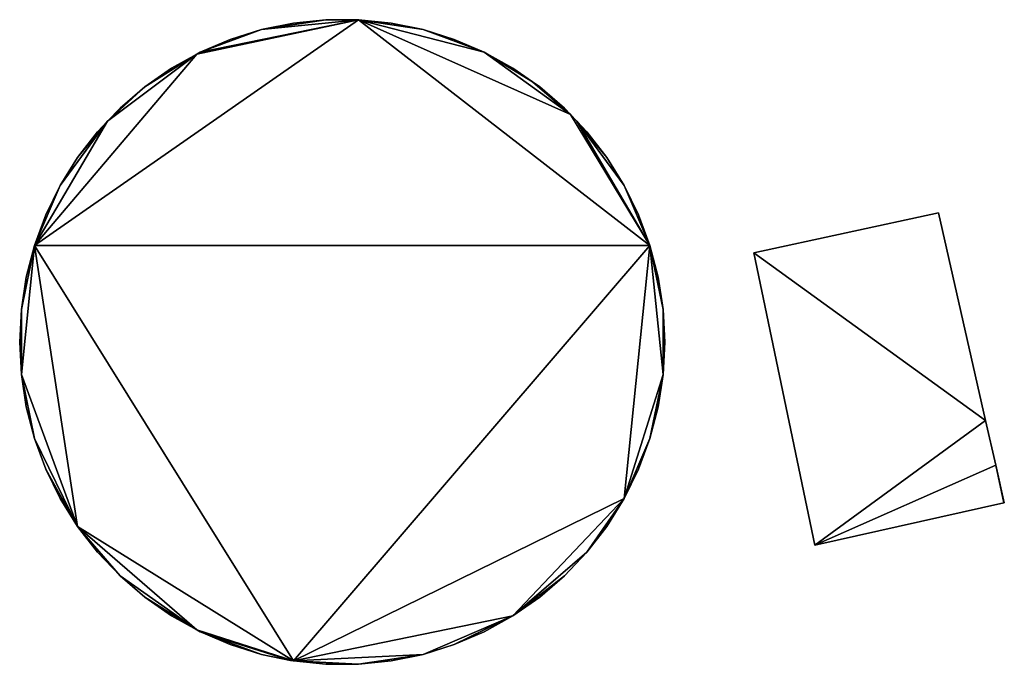
# Model space of a CAD drawing. Units: metres. Extents: x 74372 to 75007, y 349477 to 350007.
# Drawn here: x 74488 to 74554, y 349964 to 350007 of the extents above; entities that cross this region are included whole.
import ezdxf

# ---------------------------------------------------------------- set-up
doc = ezdxf.new("R2010")
doc.units = ezdxf.units.M
for name, color, linetype in [('FacadeFaces', 253, 'Continuous'), ('FloorBoundary', 4, 'Continuous'), ('FloorFaces', 253, 'Continuous'), ('OuterEaves', 4, 'Continuous'), ('RoofFaces', 24, 'Continuous')]:
    doc.layers.add(name, color=color, linetype=linetype)

msp = doc.modelspace()

# ---------------------------------------------------------------- linework, layer by layer
at = {"layer": 'FacadeFaces'}
for points in [[(74506.482, 350006.589, 278.52), (74504.335, 350006.148, 253.42), (74504.335, 350006.148, 278.52), (74506.482, 350006.589, 278.52)], [(74506.482, 350006.589, 253.42), (74504.335, 350006.148, 253.42), (74506.482, 350006.589, 278.52), (74506.482, 350006.589, 253.42)], [(74508.663, 350006.811, 278.52), (74506.482, 350006.589, 253.42), (74506.482, 350006.589, 278.52), (74508.663, 350006.811, 278.52)], [(74508.663, 350006.811, 253.42), (74506.482, 350006.589, 253.42), (74508.663, 350006.811, 278.52), (74508.663, 350006.811, 253.42)], [(74510.855, 350006.811, 278.52), (74508.663, 350006.811, 253.42), (74508.663, 350006.811, 278.52), (74510.855, 350006.811, 278.52)], [(74510.855, 350006.811, 253.42), (74508.663, 350006.811, 253.42), (74510.855, 350006.811, 278.52), (74510.855, 350006.811, 253.42)], [(74513.036, 350006.589, 278.52), (74510.855, 350006.811, 253.42), (74510.855, 350006.811, 278.52), (74513.036, 350006.589, 278.52)], [(74513.036, 350006.589, 253.42), (74510.855, 350006.811, 253.42), (74513.036, 350006.589, 278.52), (74513.036, 350006.589, 253.42)], [(74515.183, 350006.148, 278.52), (74513.036, 350006.589, 253.42), (74513.036, 350006.589, 278.52), (74515.183, 350006.148, 278.52)], [(74515.183, 350006.148, 253.42), (74513.036, 350006.589, 253.42), (74515.183, 350006.148, 278.52), (74515.183, 350006.148, 253.42)], [(74504.335, 350006.148, 278.52), (74502.243, 350005.491, 253.42), (74502.243, 350005.491, 278.52), (74504.335, 350006.148, 278.52)], [(74504.335, 350006.148, 253.42), (74502.243, 350005.491, 253.42), (74504.335, 350006.148, 278.52), (74504.335, 350006.148, 253.42)], [(74517.275, 350005.491, 278.52), (74515.183, 350006.148, 253.42), (74515.183, 350006.148, 278.52), (74517.275, 350005.491, 278.52)], [(74517.275, 350005.491, 253.42), (74515.183, 350006.148, 253.42), (74517.275, 350005.491, 278.52), (74517.275, 350005.491, 253.42)], [(74502.243, 350005.491, 278.52), (74500.229, 350004.627, 253.42), (74500.229, 350004.627, 278.52), (74502.243, 350005.491, 278.52)], [(74502.243, 350005.491, 253.42), (74500.229, 350004.627, 253.42), (74502.243, 350005.491, 278.52), (74502.243, 350005.491, 253.42)], [(74519.289, 350004.627, 278.52), (74517.275, 350005.491, 253.42), (74517.275, 350005.491, 278.52), (74519.289, 350004.627, 278.52)], [(74519.289, 350004.627, 253.42), (74517.275, 350005.491, 253.42), (74519.289, 350004.627, 278.52), (74519.289, 350004.627, 253.42)], [(74500, 350004.5, 278.52), (74498.312, 350003.563, 253.42), (74498.312, 350003.563, 278.52), (74500, 350004.5, 278.52)], [(74500, 350004.5, 253.42), (74498.312, 350003.563, 253.42), (74500, 350004.5, 278.52), (74500, 350004.5, 253.42)], [(74500.229, 350004.627, 278.52), (74500, 350004.5, 253.42), (74500, 350004.5, 278.52), (74500.229, 350004.627, 278.52)], [(74500.229, 350004.627, 253.42), (74500, 350004.5, 253.42), (74500.229, 350004.627, 278.52), (74500.229, 350004.627, 253.42)], [(74521.206, 350003.563, 278.52), (74519.289, 350004.627, 253.42), (74519.289, 350004.627, 278.52), (74521.206, 350003.563, 278.52)], [(74521.206, 350003.563, 253.42), (74519.289, 350004.627, 253.42), (74521.206, 350003.563, 278.52), (74521.206, 350003.563, 253.42)], [(74498.312, 350003.563, 278.52), (74496.513, 350002.311, 253.42), (74496.513, 350002.311, 278.52), (74498.312, 350003.563, 278.52)], [(74498.312, 350003.563, 253.42), (74496.513, 350002.311, 253.42), (74498.312, 350003.563, 278.52), (74498.312, 350003.563, 253.42)], [(74522.525, 350002.645, 278.52), (74521.206, 350003.563, 253.42), (74521.206, 350003.563, 278.52), (74522.525, 350002.645, 278.52)], [(74522.525, 350002.645, 253.42), (74521.206, 350003.563, 253.42), (74522.525, 350002.645, 278.52), (74522.525, 350002.645, 253.42)], [(74523.005, 350002.311, 278.52), (74522.525, 350002.645, 253.42), (74522.525, 350002.645, 278.52), (74523.005, 350002.311, 278.52)], [(74523.005, 350002.311, 253.42), (74522.525, 350002.645, 253.42), (74523.005, 350002.311, 278.52), (74523.005, 350002.311, 253.42)], [(74496.513, 350002.311, 278.52), (74494.85, 350000.883, 253.42), (74494.85, 350000.883, 278.52), (74496.513, 350002.311, 278.52)], [(74496.513, 350002.311, 253.42), (74494.85, 350000.883, 253.42), (74496.513, 350002.311, 278.52), (74496.513, 350002.311, 253.42)], [(74524.668, 350000.883, 278.52), (74523.005, 350002.311, 253.42), (74523.005, 350002.311, 278.52), (74524.668, 350000.883, 278.52)], [(74524.668, 350000.883, 253.42), (74523.005, 350002.311, 253.42), (74524.668, 350000.883, 278.52), (74524.668, 350000.883, 253.42)], [(74494.85, 350000.883, 278.52), (74494.01, 350000, 253.42), (74494.01, 350000, 278.52), (74494.85, 350000.883, 278.52)], [(74494.85, 350000.883, 253.42), (74494.01, 350000, 253.42), (74494.85, 350000.883, 278.52), (74494.85, 350000.883, 253.42)], [(74525.07, 350000.46, 278.52), (74524.668, 350000.883, 253.42), (74524.668, 350000.883, 278.52), (74525.07, 350000.46, 278.52)], [(74525.07, 350000.46, 253.42), (74524.668, 350000.883, 253.42), (74525.07, 350000.46, 278.52), (74525.07, 350000.46, 253.42)], [(74525.508, 350000, 278.52), (74525.07, 350000.46, 253.42), (74525.07, 350000.46, 278.52), (74525.508, 350000, 278.52)], [(74525.508, 350000, 253.42), (74525.07, 350000.46, 253.42), (74525.508, 350000, 278.52), (74525.508, 350000, 253.42)], [(74494.01, 350000, 278.52), (74493.339, 349999.294, 253.42), (74493.339, 349999.294, 278.52), (74494.01, 350000, 278.52)], [(74494.01, 350000, 253.42), (74493.339, 349999.294, 253.42), (74494.01, 350000, 278.52), (74494.01, 350000, 253.42)], [(74526.179, 349999.294, 278.52), (74525.508, 350000, 253.42), (74525.508, 350000, 278.52), (74526.179, 349999.294, 278.52)], [(74526.179, 349999.294, 253.42), (74525.508, 350000, 253.42), (74526.179, 349999.294, 278.52), (74526.179, 349999.294, 253.42)], [(74493.339, 349999.294, 278.52), (74491.997, 349997.561, 253.42), (74491.997, 349997.561, 278.52), (74493.339, 349999.294, 278.52)], [(74493.339, 349999.294, 253.42), (74491.997, 349997.561, 253.42), (74493.339, 349999.294, 278.52), (74493.339, 349999.294, 253.42)], [(74527.521, 349997.561, 278.52), (74526.179, 349999.294, 253.42), (74526.179, 349999.294, 278.52), (74527.521, 349997.561, 278.52)], [(74527.521, 349997.561, 253.42), (74526.179, 349999.294, 253.42), (74527.521, 349997.561, 278.52), (74527.521, 349997.561, 253.42)], [(74491.997, 349997.561, 278.52), (74490.838, 349995.7, 253.42), (74490.838, 349995.7, 278.52), (74491.997, 349997.561, 278.52)], [(74491.997, 349997.561, 253.42), (74490.838, 349995.7, 253.42), (74491.997, 349997.561, 278.52), (74491.997, 349997.561, 253.42)], [(74528.68, 349995.7, 278.52), (74527.521, 349997.561, 253.42), (74527.521, 349997.561, 278.52), (74528.68, 349995.7, 278.52)], [(74528.68, 349995.7, 253.42), (74527.521, 349997.561, 253.42), (74528.68, 349995.7, 278.52), (74528.68, 349995.7, 253.42)], [(74490.838, 349995.7, 278.52), (74489.872, 349993.732, 253.42), (74489.872, 349993.732, 278.52), (74490.838, 349995.7, 278.52)], [(74490.838, 349995.7, 253.42), (74489.872, 349993.732, 253.42), (74490.838, 349995.7, 278.52), (74490.838, 349995.7, 253.42)], [(74529.646, 349993.732, 278.52), (74528.68, 349995.7, 253.42), (74528.68, 349995.7, 278.52), (74529.646, 349993.732, 278.52)], [(74529.646, 349993.732, 253.42), (74528.68, 349995.7, 253.42), (74529.646, 349993.732, 278.52), (74529.646, 349993.732, 253.42)], [(74549.768, 349993.857, 259.79), (74537.373, 349991.167, 253.808), (74537.373, 349991.167, 259.79), (74549.768, 349993.857, 259.79)], [(74549.768, 349993.857, 253.808), (74537.373, 349991.167, 253.808), (74549.768, 349993.857, 259.79), (74549.768, 349993.857, 253.808)], [(74552.926, 349979.937, 259.79), (74549.768, 349993.857, 253.808), (74549.768, 349993.857, 259.79), (74552.926, 349979.937, 259.79)], [(74552.926, 349979.937, 253.808), (74549.768, 349993.857, 253.808), (74552.926, 349979.937, 259.79), (74552.926, 349979.937, 253.808)], [(74489.872, 349993.732, 278.52), (74489.111, 349991.676, 253.42), (74489.111, 349991.676, 278.52), (74489.872, 349993.732, 278.52)], [(74489.872, 349993.732, 253.42), (74489.111, 349991.676, 253.42), (74489.872, 349993.732, 278.52), (74489.872, 349993.732, 253.42)], [(74530.407, 349991.676, 278.52), (74529.646, 349993.732, 253.42), (74529.646, 349993.732, 278.52), (74530.407, 349991.676, 278.52)], [(74530.407, 349991.676, 253.42), (74529.646, 349993.732, 253.42), (74530.407, 349991.676, 278.52), (74530.407, 349991.676, 253.42)], [(74489.111, 349991.676, 278.52), (74488.562, 349989.554, 253.42), (74488.562, 349989.554, 278.52), (74489.111, 349991.676, 278.52)], [(74489.111, 349991.676, 253.42), (74488.562, 349989.554, 253.42), (74489.111, 349991.676, 278.52), (74489.111, 349991.676, 253.42)], [(74530.956, 349989.554, 278.52), (74530.407, 349991.676, 253.42), (74530.407, 349991.676, 278.52), (74530.956, 349989.554, 278.52)], [(74530.956, 349989.554, 253.42), (74530.407, 349991.676, 253.42), (74530.956, 349989.554, 278.52), (74530.956, 349989.554, 253.42)], [(74537.373, 349991.167, 259.79), (74541.469, 349971.575, 253.808), (74541.469, 349971.575, 259.79), (74537.373, 349991.167, 259.79)], [(74537.373, 349991.167, 253.808), (74541.469, 349971.575, 253.808), (74537.373, 349991.167, 259.79), (74537.373, 349991.167, 253.808)], [(74488.562, 349989.554, 278.52), (74488.23, 349987.387, 253.42), (74488.23, 349987.387, 278.52), (74488.562, 349989.554, 278.52)], [(74488.562, 349989.554, 253.42), (74488.23, 349987.387, 253.42), (74488.562, 349989.554, 278.52), (74488.562, 349989.554, 253.42)], [(74531.288, 349987.387, 278.52), (74530.956, 349989.554, 253.42), (74530.956, 349989.554, 278.52), (74531.288, 349987.387, 278.52)], [(74531.288, 349987.387, 253.42), (74530.956, 349989.554, 253.42), (74531.288, 349987.387, 278.52), (74531.288, 349987.387, 253.42)], [(74488.23, 349987.387, 278.52), (74488.119, 349985.198, 253.42), (74488.119, 349985.198, 278.52), (74488.23, 349987.387, 278.52)], [(74488.23, 349987.387, 253.42), (74488.119, 349985.198, 253.42), (74488.23, 349987.387, 278.52), (74488.23, 349987.387, 253.42)], [(74531.399, 349985.198, 278.52), (74531.288, 349987.387, 253.42), (74531.288, 349987.387, 278.52), (74531.399, 349985.198, 278.52)], [(74531.399, 349985.198, 253.42), (74531.288, 349987.387, 253.42), (74531.399, 349985.198, 278.52), (74531.399, 349985.198, 253.42)], [(74488.119, 349985.198, 278.52), (74488.23, 349983.009, 253.42), (74488.23, 349983.009, 278.52), (74488.119, 349985.198, 278.52)], [(74488.119, 349985.198, 253.42), (74488.23, 349983.009, 253.42), (74488.119, 349985.198, 278.52), (74488.119, 349985.198, 253.42)], [(74531.288, 349983.009, 278.52), (74531.399, 349985.198, 253.42), (74531.399, 349985.198, 278.52), (74531.288, 349983.009, 278.52)], [(74531.288, 349983.009, 253.42), (74531.399, 349985.198, 253.42), (74531.288, 349983.009, 278.52), (74531.288, 349983.009, 253.42)], [(74488.23, 349983.009, 278.52), (74488.562, 349980.842, 253.42), (74488.562, 349980.842, 278.52), (74488.23, 349983.009, 278.52)], [(74488.23, 349983.009, 253.42), (74488.562, 349980.842, 253.42), (74488.23, 349983.009, 278.52), (74488.23, 349983.009, 253.42)], [(74530.956, 349980.842, 278.52), (74531.288, 349983.009, 253.42), (74531.288, 349983.009, 278.52), (74530.956, 349980.842, 278.52)], [(74530.956, 349980.842, 253.42), (74531.288, 349983.009, 253.42), (74530.956, 349980.842, 278.52), (74530.956, 349980.842, 253.42)], [(74488.562, 349980.842, 278.52), (74489.111, 349978.72, 253.42), (74489.111, 349978.72, 278.52), (74488.562, 349980.842, 278.52)], [(74488.562, 349980.842, 253.42), (74489.111, 349978.72, 253.42), (74488.562, 349980.842, 278.52), (74488.562, 349980.842, 253.42)], [(74530.407, 349978.72, 278.52), (74530.956, 349980.842, 253.42), (74530.956, 349980.842, 278.52), (74530.407, 349978.72, 278.52)], [(74530.407, 349978.72, 253.42), (74530.956, 349980.842, 253.42), (74530.407, 349978.72, 278.52), (74530.407, 349978.72, 253.42)], [(74553.608, 349976.932, 259.79), (74553.608, 349976.932, 253.808), (74552.926, 349979.937, 259.79), (74553.608, 349976.932, 259.79)], [(74552.926, 349979.937, 259.79), (74553.608, 349976.932, 253.808), (74552.926, 349979.937, 253.808), (74552.926, 349979.937, 259.79)], [(74489.111, 349978.72, 278.52), (74489.872, 349976.664, 253.42), (74489.872, 349976.664, 278.52), (74489.111, 349978.72, 278.52)], [(74489.111, 349978.72, 253.42), (74489.872, 349976.664, 253.42), (74489.111, 349978.72, 278.52), (74489.111, 349978.72, 253.42)], [(74529.646, 349976.664, 278.52), (74530.407, 349978.72, 253.42), (74530.407, 349978.72, 278.52), (74529.646, 349976.664, 278.52)], [(74529.646, 349976.664, 253.42), (74530.407, 349978.72, 253.42), (74529.646, 349976.664, 278.52), (74529.646, 349976.664, 253.42)], [(74489.872, 349976.664, 278.52), (74490.838, 349974.696, 253.42), (74490.838, 349974.696, 278.52), (74489.872, 349976.664, 278.52)], [(74489.872, 349976.664, 253.42), (74490.838, 349974.696, 253.42), (74489.872, 349976.664, 278.52), (74489.872, 349976.664, 253.42)], [(74528.68, 349974.696, 278.52), (74529.646, 349976.664, 253.42), (74529.646, 349976.664, 278.52), (74528.68, 349974.696, 278.52)], [(74528.68, 349974.696, 253.42), (74529.646, 349976.664, 253.42), (74528.68, 349974.696, 278.52), (74528.68, 349974.696, 253.42)], [(74554.178, 349974.419, 259.79), (74553.608, 349976.932, 253.808), (74553.608, 349976.932, 259.79), (74554.178, 349974.419, 259.79)], [(74554.178, 349974.419, 253.808), (74553.608, 349976.932, 253.808), (74554.178, 349974.419, 259.79), (74554.178, 349974.419, 253.808)], [(74490.838, 349974.696, 278.52), (74491.997, 349972.836, 253.42), (74491.997, 349972.836, 278.52), (74490.838, 349974.696, 278.52)], [(74490.838, 349974.696, 253.42), (74491.997, 349972.836, 253.42), (74490.838, 349974.696, 278.52), (74490.838, 349974.696, 253.42)], [(74527.521, 349972.835, 278.52), (74528.68, 349974.696, 253.42), (74528.68, 349974.696, 278.52), (74527.521, 349972.835, 278.52)], [(74527.521, 349972.835, 253.42), (74528.68, 349974.696, 253.42), (74527.521, 349972.835, 278.52), (74527.521, 349972.835, 253.42)], [(74541.469, 349971.575, 259.79), (74554.135, 349974.409, 253.808), (74554.135, 349974.409, 259.79), (74541.469, 349971.575, 259.79)], [(74541.469, 349971.575, 253.808), (74554.135, 349974.409, 253.808), (74541.469, 349971.575, 259.79), (74541.469, 349971.575, 253.808)], [(74554.135, 349974.409, 259.79), (74554.178, 349974.419, 253.808), (74554.178, 349974.419, 259.79), (74554.135, 349974.409, 259.79)], [(74554.135, 349974.409, 253.808), (74554.178, 349974.419, 253.808), (74554.135, 349974.409, 259.79), (74554.135, 349974.409, 253.808)], [(74491.997, 349972.836, 278.52), (74493.339, 349971.102, 253.42), (74493.339, 349971.102, 278.52), (74491.997, 349972.836, 278.52)], [(74491.997, 349972.836, 253.42), (74493.339, 349971.102, 253.42), (74491.997, 349972.836, 278.52), (74491.997, 349972.836, 253.42)], [(74526.179, 349971.102, 278.52), (74527.521, 349972.835, 253.42), (74527.521, 349972.835, 278.52), (74526.179, 349971.102, 278.52)], [(74526.179, 349971.102, 253.42), (74527.521, 349972.835, 253.42), (74526.179, 349971.102, 278.52), (74526.179, 349971.102, 253.42)], [(74493.339, 349971.102, 278.52), (74494.849, 349969.513, 253.42), (74494.849, 349969.513, 278.52), (74493.339, 349971.102, 278.52)], [(74493.339, 349971.102, 253.42), (74494.849, 349969.513, 253.42), (74493.339, 349971.102, 278.52), (74493.339, 349971.102, 253.42)], [(74524.668, 349969.513, 278.52), (74526.179, 349971.102, 253.42), (74526.179, 349971.102, 278.52), (74524.668, 349969.513, 278.52)], [(74524.668, 349969.513, 253.42), (74526.179, 349971.102, 253.42), (74524.668, 349969.513, 278.52), (74524.668, 349969.513, 253.42)], [(74494.849, 349969.513, 278.52), (74496.513, 349968.085, 253.42), (74496.513, 349968.085, 278.52), (74494.849, 349969.513, 278.52)], [(74494.849, 349969.513, 253.42), (74496.513, 349968.085, 253.42), (74494.849, 349969.513, 278.52), (74494.849, 349969.513, 253.42)], [(74523.005, 349968.085, 278.52), (74524.668, 349969.513, 253.42), (74524.668, 349969.513, 278.52), (74523.005, 349968.085, 278.52)], [(74523.005, 349968.085, 253.42), (74524.668, 349969.513, 253.42), (74523.005, 349968.085, 278.52), (74523.005, 349968.085, 253.42)], [(74496.513, 349968.085, 278.52), (74498.312, 349966.833, 253.42), (74498.312, 349966.833, 278.52), (74496.513, 349968.085, 278.52)], [(74496.513, 349968.085, 253.42), (74498.312, 349966.833, 253.42), (74496.513, 349968.085, 278.52), (74496.513, 349968.085, 253.42)], [(74521.206, 349966.833, 278.52), (74523.005, 349968.085, 253.42), (74523.005, 349968.085, 278.52), (74521.206, 349966.833, 278.52)], [(74521.206, 349966.833, 253.42), (74523.005, 349968.085, 253.42), (74521.206, 349966.833, 278.52), (74521.206, 349966.833, 253.42)], [(74498.312, 349966.833, 278.52), (74500, 349965.896, 253.42), (74500, 349965.896, 278.52), (74498.312, 349966.833, 278.52)], [(74498.312, 349966.833, 253.42), (74500, 349965.896, 253.42), (74498.312, 349966.833, 278.52), (74498.312, 349966.833, 253.42)], [(74519.289, 349965.769, 278.52), (74521.206, 349966.833, 253.42), (74521.206, 349966.833, 278.52), (74519.289, 349965.769, 278.52)], [(74519.289, 349965.769, 253.42), (74521.206, 349966.833, 253.42), (74519.289, 349965.769, 278.52), (74519.289, 349965.769, 253.42)], [(74500, 349965.896, 278.52), (74500.229, 349965.769, 253.42), (74500.229, 349965.769, 278.52), (74500, 349965.896, 278.52)], [(74500, 349965.896, 253.42), (74500.229, 349965.769, 253.42), (74500, 349965.896, 278.52), (74500, 349965.896, 253.42)], [(74500.229, 349965.769, 278.52), (74500.41, 349965.692, 253.42), (74500.41, 349965.692, 278.52), (74500.229, 349965.769, 278.52)], [(74500.229, 349965.769, 253.42), (74500.41, 349965.692, 253.42), (74500.229, 349965.769, 278.52), (74500.229, 349965.769, 253.42)], [(74500.41, 349965.692, 278.52), (74502.243, 349964.905, 253.42), (74502.243, 349964.905, 278.52), (74500.41, 349965.692, 278.52)], [(74500.41, 349965.692, 253.42), (74502.243, 349964.905, 253.42), (74500.41, 349965.692, 278.52), (74500.41, 349965.692, 253.42)], [(74517.275, 349964.905, 278.52), (74519.289, 349965.769, 253.42), (74519.289, 349965.769, 278.52), (74517.275, 349964.905, 278.52)], [(74517.275, 349964.905, 253.42), (74519.289, 349965.769, 253.42), (74517.275, 349964.905, 278.52), (74517.275, 349964.905, 253.42)], [(74502.243, 349964.905, 278.52), (74504.335, 349964.249, 253.42), (74504.335, 349964.249, 278.52), (74502.243, 349964.905, 278.52)], [(74502.243, 349964.905, 253.42), (74504.335, 349964.249, 253.42), (74502.243, 349964.905, 278.52), (74502.243, 349964.905, 253.42)], [(74515.183, 349964.248, 278.52), (74517.275, 349964.905, 253.42), (74517.275, 349964.905, 278.52), (74515.183, 349964.248, 278.52)], [(74515.183, 349964.248, 253.42), (74517.275, 349964.905, 253.42), (74515.183, 349964.248, 278.52), (74515.183, 349964.248, 253.42)], [(74504.335, 349964.249, 278.52), (74506.289, 349963.847, 253.42), (74506.289, 349963.847, 278.52), (74504.335, 349964.249, 278.52)], [(74504.335, 349964.249, 253.42), (74506.289, 349963.847, 253.42), (74504.335, 349964.249, 278.52), (74504.335, 349964.249, 253.42)], [(74513.036, 349963.807, 278.52), (74515.183, 349964.248, 253.42), (74515.183, 349964.248, 278.52), (74513.036, 349963.807, 278.52)], [(74513.036, 349963.807, 253.42), (74515.183, 349964.248, 253.42), (74513.036, 349963.807, 278.52), (74513.036, 349963.807, 253.42)], [(74506.289, 349963.847, 278.52), (74506.482, 349963.807, 253.42), (74506.482, 349963.807, 278.52), (74506.289, 349963.847, 278.52)], [(74506.289, 349963.847, 253.42), (74506.482, 349963.807, 253.42), (74506.289, 349963.847, 278.52), (74506.289, 349963.847, 253.42)], [(74506.482, 349963.807, 278.52), (74506.482, 349963.807, 253.42), (74508.663, 349963.585, 278.52), (74506.482, 349963.807, 278.52)], [(74508.663, 349963.585, 278.52), (74506.482, 349963.807, 253.42), (74508.663, 349963.585, 253.42), (74508.663, 349963.585, 278.52)], [(74508.663, 349963.585, 278.52), (74510.855, 349963.585, 253.42), (74510.855, 349963.585, 278.52), (74508.663, 349963.585, 278.52)], [(74508.663, 349963.585, 253.42), (74510.855, 349963.585, 253.42), (74508.663, 349963.585, 278.52), (74508.663, 349963.585, 253.42)], [(74510.855, 349963.585, 278.52), (74513.036, 349963.807, 253.42), (74513.036, 349963.807, 278.52), (74510.855, 349963.585, 278.52)], [(74510.855, 349963.585, 253.42), (74513.036, 349963.807, 253.42), (74510.855, 349963.585, 278.52), (74510.855, 349963.585, 253.42)]]:
    msp.add_3dface(points, dxfattribs=at)
at = {"layer": 'FloorBoundary'}
for points in [[(74508.663, 349963.585, 253.42), (74510.855, 349963.585, 253.42), (74513.036, 349963.807, 253.42), (74515.183, 349964.248, 253.42), (74517.275, 349964.905, 253.42), (74519.289, 349965.769, 253.42), (74521.206, 349966.833, 253.42), (74523.005, 349968.085, 253.42), (74524.668, 349969.513, 253.42), (74526.179, 349971.102, 253.42), (74527.521, 349972.835, 253.42), (74528.68, 349974.696, 253.42), (74529.646, 349976.664, 253.42), (74530.407, 349978.72, 253.42), (74530.956, 349980.842, 253.42), (74531.288, 349983.009, 253.42), (74531.399, 349985.198, 253.42), (74531.288, 349987.387, 253.42), (74530.956, 349989.554, 253.42), (74530.407, 349991.676, 253.42), (74529.646, 349993.732, 253.42), (74528.68, 349995.7, 253.42), (74527.521, 349997.561, 253.42), (74526.179, 349999.294, 253.42), (74525.508, 350000, 253.42), (74525.07, 350000.46, 253.42), (74524.668, 350000.883, 253.42), (74523.005, 350002.311, 253.42), (74522.525, 350002.645, 253.42), (74521.206, 350003.563, 253.42), (74519.289, 350004.627, 253.42), (74517.275, 350005.491, 253.42), (74515.183, 350006.148, 253.42), (74513.036, 350006.589, 253.42), (74510.855, 350006.811, 253.42), (74508.663, 350006.811, 253.42), (74506.482, 350006.589, 253.42), (74504.335, 350006.148, 253.42), (74502.243, 350005.491, 253.42), (74500.229, 350004.627, 253.42), (74500, 350004.5, 253.42), (74498.312, 350003.563, 253.42), (74496.513, 350002.311, 253.42), (74494.85, 350000.883, 253.42), (74494.01, 350000, 253.42), (74493.339, 349999.294, 253.42), (74491.997, 349997.561, 253.42), (74490.838, 349995.7, 253.42), (74489.872, 349993.732, 253.42), (74489.111, 349991.676, 253.42), (74488.562, 349989.554, 253.42), (74488.23, 349987.387, 253.42), (74488.119, 349985.198, 253.42), (74488.23, 349983.009, 253.42), (74488.562, 349980.842, 253.42), (74489.111, 349978.72, 253.42), (74489.872, 349976.664, 253.42), (74490.838, 349974.696, 253.42), (74491.997, 349972.836, 253.42), (74493.339, 349971.102, 253.42), (74494.849, 349969.513, 253.42), (74496.513, 349968.085, 253.42), (74498.312, 349966.833, 253.42), (74500, 349965.896, 253.42), (74500.229, 349965.769, 253.42), (74500.41, 349965.692, 253.42), (74502.243, 349964.905, 253.42), (74504.335, 349964.249, 253.42), (74506.289, 349963.847, 253.42), (74506.482, 349963.807, 253.42), (74508.663, 349963.585, 253.42)], [(74552.926, 349979.937, 253.808), (74549.768, 349993.857, 253.808), (74537.373, 349991.167, 253.808), (74541.469, 349971.575, 253.808), (74554.135, 349974.409, 253.808), (74554.178, 349974.419, 253.808), (74553.608, 349976.932, 253.808), (74552.926, 349979.937, 253.808)]]:
    msp.add_polyline3d(points, dxfattribs=at)
at = {"layer": 'FloorFaces'}
for points in [[(74530.407, 349991.676, 253.42), (74489.111, 349991.676, 253.42), (74510.855, 350006.811, 253.42), (74530.407, 349991.676, 253.42)], [(74510.855, 350006.811, 253.42), (74489.111, 349991.676, 253.42), (74500, 350004.5, 253.42), (74510.855, 350006.811, 253.42)], [(74510.855, 350006.811, 253.42), (74500, 350004.5, 253.42), (74500.229, 350004.627, 253.42), (74510.855, 350006.811, 253.42)], [(74510.855, 350006.811, 253.42), (74500.229, 350004.627, 253.42), (74504.335, 350006.148, 253.42), (74510.855, 350006.811, 253.42)], [(74510.855, 350006.811, 253.42), (74504.335, 350006.148, 253.42), (74508.663, 350006.811, 253.42), (74510.855, 350006.811, 253.42)], [(74508.663, 350006.811, 253.42), (74504.335, 350006.148, 253.42), (74506.482, 350006.589, 253.42), (74508.663, 350006.811, 253.42)], [(74530.407, 349991.676, 253.42), (74510.855, 350006.811, 253.42), (74525.07, 350000.46, 253.42), (74530.407, 349991.676, 253.42)], [(74525.07, 350000.46, 253.42), (74510.855, 350006.811, 253.42), (74519.289, 350004.627, 253.42), (74525.07, 350000.46, 253.42)], [(74519.289, 350004.627, 253.42), (74510.855, 350006.811, 253.42), (74515.183, 350006.148, 253.42), (74519.289, 350004.627, 253.42)], [(74515.183, 350006.148, 253.42), (74510.855, 350006.811, 253.42), (74513.036, 350006.589, 253.42), (74515.183, 350006.148, 253.42)], [(74504.335, 350006.148, 253.42), (74500.229, 350004.627, 253.42), (74502.243, 350005.491, 253.42), (74504.335, 350006.148, 253.42)], [(74519.289, 350004.627, 253.42), (74515.183, 350006.148, 253.42), (74517.275, 350005.491, 253.42), (74519.289, 350004.627, 253.42)], [(74500, 350004.5, 253.42), (74489.111, 349991.676, 253.42), (74494.01, 350000, 253.42), (74500, 350004.5, 253.42)], [(74500, 350004.5, 253.42), (74494.01, 350000, 253.42), (74496.513, 350002.311, 253.42), (74500, 350004.5, 253.42)], [(74500, 350004.5, 253.42), (74496.513, 350002.311, 253.42), (74498.312, 350003.563, 253.42), (74500, 350004.5, 253.42)], [(74525.07, 350000.46, 253.42), (74519.289, 350004.627, 253.42), (74522.525, 350002.645, 253.42), (74525.07, 350000.46, 253.42)], [(74522.525, 350002.645, 253.42), (74519.289, 350004.627, 253.42), (74521.206, 350003.563, 253.42), (74522.525, 350002.645, 253.42)], [(74525.07, 350000.46, 253.42), (74522.525, 350002.645, 253.42), (74523.005, 350002.311, 253.42), (74525.07, 350000.46, 253.42)], [(74496.513, 350002.311, 253.42), (74494.01, 350000, 253.42), (74494.85, 350000.883, 253.42), (74496.513, 350002.311, 253.42)], [(74525.07, 350000.46, 253.42), (74523.005, 350002.311, 253.42), (74524.668, 350000.883, 253.42), (74525.07, 350000.46, 253.42)], [(74530.407, 349991.676, 253.42), (74525.07, 350000.46, 253.42), (74525.508, 350000, 253.42), (74530.407, 349991.676, 253.42)], [(74494.01, 350000, 253.42), (74489.111, 349991.676, 253.42), (74490.838, 349995.7, 253.42), (74494.01, 350000, 253.42)], [(74494.01, 350000, 253.42), (74490.838, 349995.7, 253.42), (74491.997, 349997.561, 253.42), (74494.01, 350000, 253.42)], [(74494.01, 350000, 253.42), (74491.997, 349997.561, 253.42), (74493.339, 349999.294, 253.42), (74494.01, 350000, 253.42)], [(74530.407, 349991.676, 253.42), (74525.508, 350000, 253.42), (74528.68, 349995.7, 253.42), (74530.407, 349991.676, 253.42)], [(74528.68, 349995.7, 253.42), (74525.508, 350000, 253.42), (74527.521, 349997.561, 253.42), (74528.68, 349995.7, 253.42)], [(74527.521, 349997.561, 253.42), (74525.508, 350000, 253.42), (74526.179, 349999.294, 253.42), (74527.521, 349997.561, 253.42)], [(74490.838, 349995.7, 253.42), (74489.111, 349991.676, 253.42), (74489.872, 349993.732, 253.42), (74490.838, 349995.7, 253.42)], [(74530.407, 349991.676, 253.42), (74528.68, 349995.7, 253.42), (74529.646, 349993.732, 253.42), (74530.407, 349991.676, 253.42)], [(74552.926, 349979.937, 253.808), (74537.373, 349991.167, 253.808), (74549.768, 349993.857, 253.808), (74552.926, 349979.937, 253.808)], [(74489.111, 349991.676, 253.42), (74488.23, 349987.387, 253.42), (74488.562, 349989.554, 253.42), (74489.111, 349991.676, 253.42)], [(74489.111, 349991.676, 253.42), (74488.23, 349983.009, 253.42), (74488.23, 349987.387, 253.42), (74489.111, 349991.676, 253.42)], [(74489.111, 349991.676, 253.42), (74491.997, 349972.836, 253.42), (74488.23, 349983.009, 253.42), (74489.111, 349991.676, 253.42)], [(74530.407, 349991.676, 253.42), (74506.482, 349963.807, 253.42), (74489.111, 349991.676, 253.42), (74530.407, 349991.676, 253.42)], [(74489.111, 349991.676, 253.42), (74506.482, 349963.807, 253.42), (74491.997, 349972.836, 253.42), (74489.111, 349991.676, 253.42)], [(74528.68, 349974.696, 253.42), (74506.482, 349963.807, 253.42), (74530.407, 349991.676, 253.42), (74528.68, 349974.696, 253.42)], [(74528.68, 349974.696, 253.42), (74530.407, 349991.676, 253.42), (74531.288, 349983.009, 253.42), (74528.68, 349974.696, 253.42)], [(74531.288, 349983.009, 253.42), (74530.407, 349991.676, 253.42), (74531.288, 349987.387, 253.42), (74531.288, 349983.009, 253.42)], [(74531.288, 349987.387, 253.42), (74530.407, 349991.676, 253.42), (74530.956, 349989.554, 253.42), (74531.288, 349987.387, 253.42)], [(74552.926, 349979.937, 253.808), (74541.469, 349971.575, 253.808), (74537.373, 349991.167, 253.808), (74552.926, 349979.937, 253.808)], [(74488.23, 349987.387, 253.42), (74488.23, 349983.009, 253.42), (74488.119, 349985.198, 253.42), (74488.23, 349987.387, 253.42)], [(74531.288, 349983.009, 253.42), (74531.288, 349987.387, 253.42), (74531.399, 349985.198, 253.42), (74531.288, 349983.009, 253.42)], [(74488.23, 349983.009, 253.42), (74489.111, 349978.72, 253.42), (74488.562, 349980.842, 253.42), (74488.23, 349983.009, 253.42)], [(74488.23, 349983.009, 253.42), (74491.997, 349972.836, 253.42), (74489.111, 349978.72, 253.42), (74488.23, 349983.009, 253.42)], [(74528.68, 349974.696, 253.42), (74531.288, 349983.009, 253.42), (74530.407, 349978.72, 253.42), (74528.68, 349974.696, 253.42)], [(74530.407, 349978.72, 253.42), (74531.288, 349983.009, 253.42), (74530.956, 349980.842, 253.42), (74530.407, 349978.72, 253.42)], [(74552.926, 349979.937, 253.808), (74553.608, 349976.932, 253.808), (74541.469, 349971.575, 253.808), (74552.926, 349979.937, 253.808)], [(74489.111, 349978.72, 253.42), (74491.997, 349972.836, 253.42), (74489.872, 349976.664, 253.42), (74489.111, 349978.72, 253.42)], [(74528.68, 349974.696, 253.42), (74530.407, 349978.72, 253.42), (74529.646, 349976.664, 253.42), (74528.68, 349974.696, 253.42)], [(74489.872, 349976.664, 253.42), (74491.997, 349972.836, 253.42), (74490.838, 349974.696, 253.42), (74489.872, 349976.664, 253.42)], [(74541.469, 349971.575, 253.808), (74553.608, 349976.932, 253.808), (74554.135, 349974.409, 253.808), (74541.469, 349971.575, 253.808)], [(74554.135, 349974.409, 253.808), (74553.608, 349976.932, 253.808), (74554.178, 349974.419, 253.808), (74554.135, 349974.409, 253.808)], [(74521.206, 349966.833, 253.42), (74506.482, 349963.807, 253.42), (74528.68, 349974.696, 253.42), (74521.206, 349966.833, 253.42)], [(74521.206, 349966.833, 253.42), (74528.68, 349974.696, 253.42), (74526.179, 349971.102, 253.42), (74521.206, 349966.833, 253.42)], [(74526.179, 349971.102, 253.42), (74528.68, 349974.696, 253.42), (74527.521, 349972.835, 253.42), (74526.179, 349971.102, 253.42)], [(74491.997, 349972.836, 253.42), (74494.849, 349969.513, 253.42), (74493.339, 349971.102, 253.42), (74491.997, 349972.836, 253.42)], [(74491.997, 349972.836, 253.42), (74500, 349965.896, 253.42), (74494.849, 349969.513, 253.42), (74491.997, 349972.836, 253.42)], [(74491.997, 349972.836, 253.42), (74506.482, 349963.807, 253.42), (74500, 349965.896, 253.42), (74491.997, 349972.836, 253.42)], [(74521.206, 349966.833, 253.42), (74526.179, 349971.102, 253.42), (74524.668, 349969.513, 253.42), (74521.206, 349966.833, 253.42)], [(74494.849, 349969.513, 253.42), (74500, 349965.896, 253.42), (74496.513, 349968.085, 253.42), (74494.849, 349969.513, 253.42)], [(74521.206, 349966.833, 253.42), (74524.668, 349969.513, 253.42), (74523.005, 349968.085, 253.42), (74521.206, 349966.833, 253.42)], [(74496.513, 349968.085, 253.42), (74500, 349965.896, 253.42), (74498.312, 349966.833, 253.42), (74496.513, 349968.085, 253.42)], [(74515.183, 349964.248, 253.42), (74506.482, 349963.807, 253.42), (74521.206, 349966.833, 253.42), (74515.183, 349964.248, 253.42)], [(74515.183, 349964.248, 253.42), (74521.206, 349966.833, 253.42), (74517.275, 349964.905, 253.42), (74515.183, 349964.248, 253.42)], [(74517.275, 349964.905, 253.42), (74521.206, 349966.833, 253.42), (74519.289, 349965.769, 253.42), (74517.275, 349964.905, 253.42)], [(74500, 349965.896, 253.42), (74500.41, 349965.692, 253.42), (74500.229, 349965.769, 253.42), (74500, 349965.896, 253.42)], [(74500, 349965.896, 253.42), (74506.482, 349963.807, 253.42), (74500.41, 349965.692, 253.42), (74500, 349965.896, 253.42)], [(74500.41, 349965.692, 253.42), (74504.335, 349964.249, 253.42), (74502.243, 349964.905, 253.42), (74500.41, 349965.692, 253.42)], [(74500.41, 349965.692, 253.42), (74506.289, 349963.847, 253.42), (74504.335, 349964.249, 253.42), (74500.41, 349965.692, 253.42)], [(74500.41, 349965.692, 253.42), (74506.482, 349963.807, 253.42), (74506.289, 349963.847, 253.42), (74500.41, 349965.692, 253.42)], [(74510.855, 349963.585, 253.42), (74506.482, 349963.807, 253.42), (74515.183, 349964.248, 253.42), (74510.855, 349963.585, 253.42)], [(74510.855, 349963.585, 253.42), (74515.183, 349964.248, 253.42), (74513.036, 349963.807, 253.42), (74510.855, 349963.585, 253.42)], [(74508.663, 349963.585, 253.42), (74506.482, 349963.807, 253.42), (74510.855, 349963.585, 253.42), (74508.663, 349963.585, 253.42)]]:
    msp.add_3dface(points, dxfattribs=at)
at = {"layer": 'OuterEaves'}
for points in [[(74523.005, 349968.085, 278.52), (74524.668, 349969.513, 278.52), (74526.179, 349971.102, 278.52), (74527.521, 349972.835, 278.52), (74528.68, 349974.696, 278.52), (74529.646, 349976.664, 278.52), (74530.407, 349978.72, 278.52), (74530.956, 349980.842, 278.52), (74531.288, 349983.009, 278.52), (74531.399, 349985.198, 278.52), (74531.288, 349987.387, 278.52), (74530.956, 349989.554, 278.52), (74530.407, 349991.676, 278.52), (74529.646, 349993.732, 278.52), (74528.68, 349995.7, 278.52), (74527.521, 349997.561, 278.52), (74526.179, 349999.294, 278.52), (74525.508, 350000, 278.52), (74525.07, 350000.46, 278.52), (74524.668, 350000.883, 278.52), (74523.005, 350002.311, 278.52), (74522.525, 350002.645, 278.52), (74521.206, 350003.563, 278.52), (74519.289, 350004.627, 278.52), (74517.275, 350005.491, 278.52), (74515.183, 350006.148, 278.52), (74513.036, 350006.589, 278.52), (74510.855, 350006.811, 278.52), (74508.663, 350006.811, 278.52), (74506.482, 350006.589, 278.52), (74504.335, 350006.148, 278.52), (74502.243, 350005.491, 278.52), (74500.229, 350004.627, 278.52), (74500, 350004.5, 278.52), (74498.312, 350003.563, 278.52), (74496.513, 350002.311, 278.52), (74494.85, 350000.883, 278.52), (74494.01, 350000, 278.52), (74493.339, 349999.294, 278.52), (74491.997, 349997.561, 278.52), (74490.838, 349995.7, 278.52), (74489.872, 349993.732, 278.52), (74489.111, 349991.676, 278.52), (74488.562, 349989.554, 278.52), (74488.23, 349987.387, 278.52), (74488.119, 349985.198, 278.52), (74488.23, 349983.009, 278.52), (74488.562, 349980.842, 278.52), (74489.111, 349978.72, 278.52), (74489.872, 349976.664, 278.52), (74490.838, 349974.696, 278.52), (74491.997, 349972.836, 278.52), (74493.339, 349971.102, 278.52), (74494.849, 349969.513, 278.52), (74496.513, 349968.085, 278.52), (74498.312, 349966.833, 278.52), (74500, 349965.896, 278.52), (74500.229, 349965.769, 278.52), (74500.41, 349965.692, 278.52), (74502.243, 349964.905, 278.52), (74504.335, 349964.249, 278.52), (74506.289, 349963.847, 278.52), (74506.482, 349963.807, 278.52), (74508.663, 349963.585, 278.52), (74510.855, 349963.585, 278.52), (74513.036, 349963.807, 278.52), (74515.183, 349964.248, 278.52), (74517.275, 349964.905, 278.52), (74519.289, 349965.769, 278.52), (74521.206, 349966.833, 278.52), (74523.005, 349968.085, 278.52)], [(74554.178, 349974.419, 259.79), (74553.608, 349976.932, 259.79), (74552.926, 349979.937, 259.79), (74549.768, 349993.857, 259.79), (74537.373, 349991.167, 259.79), (74541.469, 349971.575, 259.79), (74554.135, 349974.409, 259.79), (74554.178, 349974.419, 259.79)]]:
    msp.add_polyline3d(points, dxfattribs=at)
at = {"layer": 'RoofFaces'}
for points in [[(74510.855, 350006.811, 278.52), (74489.111, 349991.676, 278.52), (74530.407, 349991.676, 278.52), (74510.855, 350006.811, 278.52)], [(74500, 350004.5, 278.52), (74489.111, 349991.676, 278.52), (74510.855, 350006.811, 278.52), (74500, 350004.5, 278.52)], [(74500.229, 350004.627, 278.52), (74500, 350004.5, 278.52), (74510.855, 350006.811, 278.52), (74500.229, 350004.627, 278.52)], [(74504.335, 350006.148, 278.52), (74500.229, 350004.627, 278.52), (74510.855, 350006.811, 278.52), (74504.335, 350006.148, 278.52)], [(74508.663, 350006.811, 278.52), (74504.335, 350006.148, 278.52), (74510.855, 350006.811, 278.52), (74508.663, 350006.811, 278.52)], [(74506.482, 350006.589, 278.52), (74504.335, 350006.148, 278.52), (74508.663, 350006.811, 278.52), (74506.482, 350006.589, 278.52)], [(74525.07, 350000.46, 278.52), (74510.855, 350006.811, 278.52), (74530.407, 349991.676, 278.52), (74525.07, 350000.46, 278.52)], [(74519.289, 350004.627, 278.52), (74510.855, 350006.811, 278.52), (74525.07, 350000.46, 278.52), (74519.289, 350004.627, 278.52)], [(74515.183, 350006.148, 278.52), (74510.855, 350006.811, 278.52), (74519.289, 350004.627, 278.52), (74515.183, 350006.148, 278.52)], [(74513.036, 350006.589, 278.52), (74510.855, 350006.811, 278.52), (74515.183, 350006.148, 278.52), (74513.036, 350006.589, 278.52)], [(74502.243, 350005.491, 278.52), (74500.229, 350004.627, 278.52), (74504.335, 350006.148, 278.52), (74502.243, 350005.491, 278.52)], [(74517.275, 350005.491, 278.52), (74515.183, 350006.148, 278.52), (74519.289, 350004.627, 278.52), (74517.275, 350005.491, 278.52)], [(74494.01, 350000, 278.52), (74489.111, 349991.676, 278.52), (74500, 350004.5, 278.52), (74494.01, 350000, 278.52)], [(74496.513, 350002.311, 278.52), (74494.01, 350000, 278.52), (74500, 350004.5, 278.52), (74496.513, 350002.311, 278.52)], [(74498.312, 350003.563, 278.52), (74496.513, 350002.311, 278.52), (74500, 350004.5, 278.52), (74498.312, 350003.563, 278.52)], [(74522.525, 350002.645, 278.52), (74519.289, 350004.627, 278.52), (74525.07, 350000.46, 278.52), (74522.525, 350002.645, 278.52)], [(74521.206, 350003.563, 278.52), (74519.289, 350004.627, 278.52), (74522.525, 350002.645, 278.52), (74521.206, 350003.563, 278.52)], [(74523.005, 350002.311, 278.52), (74522.525, 350002.645, 278.52), (74525.07, 350000.46, 278.52), (74523.005, 350002.311, 278.52)], [(74494.85, 350000.883, 278.52), (74494.01, 350000, 278.52), (74496.513, 350002.311, 278.52), (74494.85, 350000.883, 278.52)], [(74524.668, 350000.883, 278.52), (74523.005, 350002.311, 278.52), (74525.07, 350000.46, 278.52), (74524.668, 350000.883, 278.52)], [(74525.508, 350000, 278.52), (74525.07, 350000.46, 278.52), (74530.407, 349991.676, 278.52), (74525.508, 350000, 278.52)], [(74490.838, 349995.7, 278.52), (74489.111, 349991.676, 278.52), (74494.01, 350000, 278.52), (74490.838, 349995.7, 278.52)], [(74491.997, 349997.561, 278.52), (74490.838, 349995.7, 278.52), (74494.01, 350000, 278.52), (74491.997, 349997.561, 278.52)], [(74493.339, 349999.294, 278.52), (74491.997, 349997.561, 278.52), (74494.01, 350000, 278.52), (74493.339, 349999.294, 278.52)], [(74528.68, 349995.7, 278.52), (74525.508, 350000, 278.52), (74530.407, 349991.676, 278.52), (74528.68, 349995.7, 278.52)], [(74527.521, 349997.561, 278.52), (74525.508, 350000, 278.52), (74528.68, 349995.7, 278.52), (74527.521, 349997.561, 278.52)], [(74526.179, 349999.294, 278.52), (74525.508, 350000, 278.52), (74527.521, 349997.561, 278.52), (74526.179, 349999.294, 278.52)], [(74489.872, 349993.732, 278.52), (74489.111, 349991.676, 278.52), (74490.838, 349995.7, 278.52), (74489.872, 349993.732, 278.52)], [(74529.646, 349993.732, 278.52), (74528.68, 349995.7, 278.52), (74530.407, 349991.676, 278.52), (74529.646, 349993.732, 278.52)], [(74549.768, 349993.857, 259.79), (74537.373, 349991.167, 259.79), (74552.926, 349979.937, 259.79), (74549.768, 349993.857, 259.79)], [(74488.562, 349989.554, 278.52), (74488.23, 349987.387, 278.52), (74489.111, 349991.676, 278.52), (74488.562, 349989.554, 278.52)], [(74488.23, 349987.387, 278.52), (74488.23, 349983.009, 278.52), (74489.111, 349991.676, 278.52), (74488.23, 349987.387, 278.52)], [(74488.23, 349983.009, 278.52), (74491.997, 349972.836, 278.52), (74489.111, 349991.676, 278.52), (74488.23, 349983.009, 278.52)], [(74489.111, 349991.676, 278.52), (74506.482, 349963.807, 278.52), (74530.407, 349991.676, 278.52), (74489.111, 349991.676, 278.52)], [(74491.997, 349972.836, 278.52), (74506.482, 349963.807, 278.52), (74489.111, 349991.676, 278.52), (74491.997, 349972.836, 278.52)], [(74530.407, 349991.676, 278.52), (74506.482, 349963.807, 278.52), (74528.68, 349974.696, 278.52), (74530.407, 349991.676, 278.52)], [(74531.288, 349983.009, 278.52), (74530.407, 349991.676, 278.52), (74528.68, 349974.696, 278.52), (74531.288, 349983.009, 278.52)], [(74531.288, 349987.387, 278.52), (74530.407, 349991.676, 278.52), (74531.288, 349983.009, 278.52), (74531.288, 349987.387, 278.52)], [(74530.956, 349989.554, 278.52), (74530.407, 349991.676, 278.52), (74531.288, 349987.387, 278.52), (74530.956, 349989.554, 278.52)], [(74537.373, 349991.167, 259.79), (74541.469, 349971.575, 259.79), (74552.926, 349979.937, 259.79), (74537.373, 349991.167, 259.79)], [(74488.119, 349985.198, 278.52), (74488.23, 349983.009, 278.52), (74488.23, 349987.387, 278.52), (74488.119, 349985.198, 278.52)], [(74531.399, 349985.198, 278.52), (74531.288, 349987.387, 278.52), (74531.288, 349983.009, 278.52), (74531.399, 349985.198, 278.52)], [(74488.562, 349980.842, 278.52), (74489.111, 349978.72, 278.52), (74488.23, 349983.009, 278.52), (74488.562, 349980.842, 278.52)], [(74489.111, 349978.72, 278.52), (74491.997, 349972.836, 278.52), (74488.23, 349983.009, 278.52), (74489.111, 349978.72, 278.52)], [(74530.407, 349978.72, 278.52), (74531.288, 349983.009, 278.52), (74528.68, 349974.696, 278.52), (74530.407, 349978.72, 278.52)], [(74530.956, 349980.842, 278.52), (74531.288, 349983.009, 278.52), (74530.407, 349978.72, 278.52), (74530.956, 349980.842, 278.52)], [(74552.926, 349979.937, 259.79), (74541.469, 349971.575, 259.79), (74553.608, 349976.932, 259.79), (74552.926, 349979.937, 259.79)], [(74489.872, 349976.664, 278.52), (74491.997, 349972.836, 278.52), (74489.111, 349978.72, 278.52), (74489.872, 349976.664, 278.52)], [(74529.646, 349976.664, 278.52), (74530.407, 349978.72, 278.52), (74528.68, 349974.696, 278.52), (74529.646, 349976.664, 278.52)], [(74490.838, 349974.696, 278.52), (74491.997, 349972.836, 278.52), (74489.872, 349976.664, 278.52), (74490.838, 349974.696, 278.52)], [(74541.469, 349971.575, 259.79), (74554.135, 349974.409, 259.79), (74553.608, 349976.932, 259.79), (74541.469, 349971.575, 259.79)], [(74553.608, 349976.932, 259.79), (74554.135, 349974.409, 259.79), (74554.178, 349974.419, 259.79), (74553.608, 349976.932, 259.79)], [(74506.482, 349963.807, 278.52), (74521.206, 349966.833, 278.52), (74528.68, 349974.696, 278.52), (74506.482, 349963.807, 278.52)], [(74528.68, 349974.696, 278.52), (74521.206, 349966.833, 278.52), (74526.179, 349971.102, 278.52), (74528.68, 349974.696, 278.52)], [(74527.521, 349972.835, 278.52), (74528.68, 349974.696, 278.52), (74526.179, 349971.102, 278.52), (74527.521, 349972.835, 278.52)], [(74493.339, 349971.102, 278.52), (74494.849, 349969.513, 278.52), (74491.997, 349972.836, 278.52), (74493.339, 349971.102, 278.52)], [(74494.849, 349969.513, 278.52), (74500, 349965.896, 278.52), (74491.997, 349972.836, 278.52), (74494.849, 349969.513, 278.52)], [(74500, 349965.896, 278.52), (74506.482, 349963.807, 278.52), (74491.997, 349972.836, 278.52), (74500, 349965.896, 278.52)], [(74526.179, 349971.102, 278.52), (74521.206, 349966.833, 278.52), (74524.668, 349969.513, 278.52), (74526.179, 349971.102, 278.52)], [(74496.513, 349968.085, 278.52), (74500, 349965.896, 278.52), (74494.849, 349969.513, 278.52), (74496.513, 349968.085, 278.52)], [(74524.668, 349969.513, 278.52), (74521.206, 349966.833, 278.52), (74523.005, 349968.085, 278.52), (74524.668, 349969.513, 278.52)], [(74498.312, 349966.833, 278.52), (74500, 349965.896, 278.52), (74496.513, 349968.085, 278.52), (74498.312, 349966.833, 278.52)], [(74515.183, 349964.248, 278.52), (74521.206, 349966.833, 278.52), (74506.482, 349963.807, 278.52), (74515.183, 349964.248, 278.52)], [(74517.275, 349964.905, 278.52), (74521.206, 349966.833, 278.52), (74515.183, 349964.248, 278.52), (74517.275, 349964.905, 278.52)], [(74519.289, 349965.769, 278.52), (74521.206, 349966.833, 278.52), (74517.275, 349964.905, 278.52), (74519.289, 349965.769, 278.52)], [(74500.229, 349965.769, 278.52), (74500.41, 349965.692, 278.52), (74500, 349965.896, 278.52), (74500.229, 349965.769, 278.52)], [(74500.41, 349965.692, 278.52), (74506.482, 349963.807, 278.52), (74500, 349965.896, 278.52), (74500.41, 349965.692, 278.52)], [(74502.243, 349964.905, 278.52), (74504.335, 349964.249, 278.52), (74500.41, 349965.692, 278.52), (74502.243, 349964.905, 278.52)], [(74504.335, 349964.249, 278.52), (74506.289, 349963.847, 278.52), (74500.41, 349965.692, 278.52), (74504.335, 349964.249, 278.52)], [(74506.289, 349963.847, 278.52), (74506.482, 349963.807, 278.52), (74500.41, 349965.692, 278.52), (74506.289, 349963.847, 278.52)], [(74510.855, 349963.585, 278.52), (74515.183, 349964.248, 278.52), (74506.482, 349963.807, 278.52), (74510.855, 349963.585, 278.52)], [(74513.036, 349963.807, 278.52), (74515.183, 349964.248, 278.52), (74510.855, 349963.585, 278.52), (74513.036, 349963.807, 278.52)], [(74508.663, 349963.585, 278.52), (74510.855, 349963.585, 278.52), (74506.482, 349963.807, 278.52), (74508.663, 349963.585, 278.52)]]:
    msp.add_3dface(points, dxfattribs=at)

doc.saveas('drawing.dxf')
